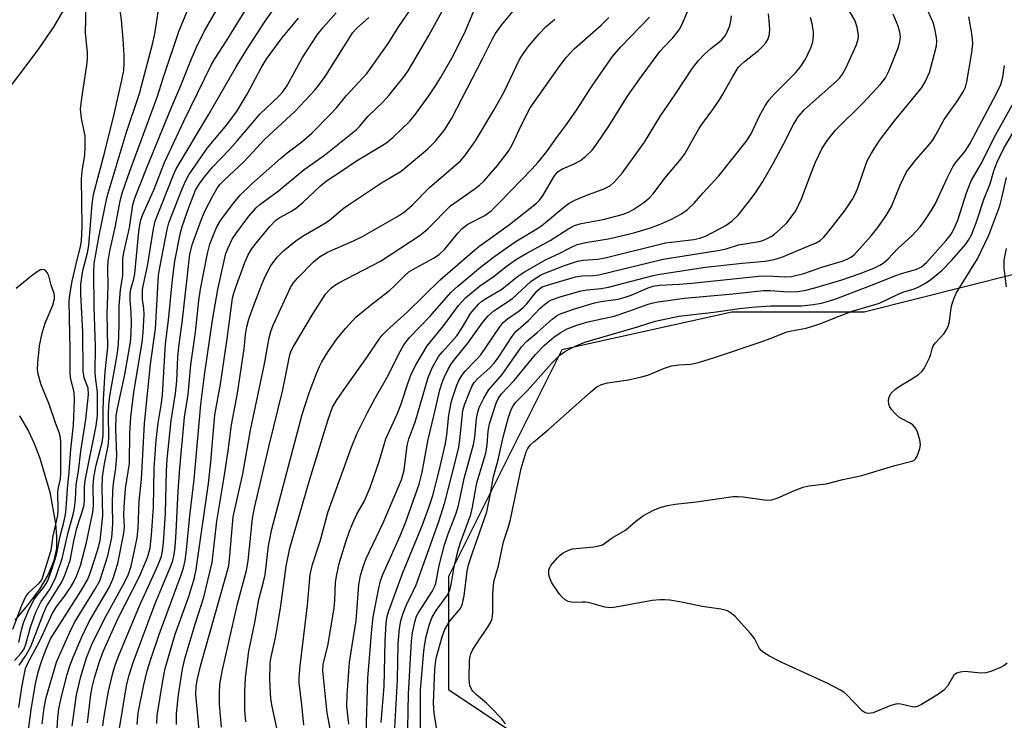
# Model space of a CAD drawing. Units: inches. Extents: x 1321760 to 1327760, y 497448 to 501448.
# Drawn here: x 1323192 to 1323409, y 498434 to 498588 of the extents above; entities that cross this region are included whole.
import ezdxf

# ---------------------------------------------------------------- set-up
doc = ezdxf.new("R2010")
doc.units = ezdxf.units.IN
doc.header["$MEASUREMENT"] = 0
for name, color, linetype in [('HYDRO-Single Line Stream', 4, 'Continuous'), ('NTRL-Trees', 3, 'Continuous'), ('Undefined', 1, 'Continuous')]:
    doc.layers.add(name, color=color, linetype=linetype)

msp = doc.modelspace()

# ---------------------------------------------------------------- linework, layer by layer
at = {"layer": 'HYDRO-Single Line Stream'}
for points in [[(1323201.85, 498591.27), (1323199.18, 498586.72), (1323195.71, 498581.56), (1323183.05, 498564.81)], [(1323191.62, 498500.78), (1323193.6, 498497.38), (1323194.87, 498494.66), (1323196.09, 498491.46), (1323198.29, 498483.91), (1323199.56, 498477.03), (1323199.81, 498474.1), (1323199.78, 498471.54), (1323199.24, 498468.85), (1323197.95, 498465.74), (1323196.05, 498462.55), (1323193.39, 498458.98), (1323190.59, 498455.72)]]:
    msp.add_lwpolyline(points, dxfattribs=at)
at = {"layer": 'NTRL-Trees'}
msp.add_lwpolyline([(1323065.27, 498757.53), (1323119.58, 498731.97), (1323188.47, 498750.55), (1323210.62, 498768.71), (1323250.55, 498773.5), (1323284.67, 498766.27), (1323298.74, 498748.69), (1323327.9, 498719.52), (1323348.74, 498690.36), (1323373.74, 498669.52), (1323402.9, 498640.36), (1323427.9, 498615.36), (1323419.57, 498561.19), (1323411.24, 498532.02), (1323377.9, 498523.69), (1323348.74, 498523.69), (1323311.24, 498515.36), (1323286.24, 498465.36), (1323286.24, 498440.36), (1323373.74, 498382.02), (1323398.74, 498361.19), (1323427.9, 498319.52), (1323461.24, 498290.36), (1323507.07, 498257.02)], dxfattribs=at)
at = {"layer": 'Undefined'}
for points, elevation in [([(1323268.07, 498430.56), (1323268.44, 498442.86), (1323268.99, 498449.09), (1323269.24, 498452.9), (1323269.61, 498456.42), (1323270.85, 498462.76), (1323271.28, 498464.36), (1323271.78, 498465.77), (1323275.57, 498474.3), (1323276.83, 498477.37), (1323279.79, 498485.7), (1323280.47, 498488.35), (1323281.73, 498495.56), (1323283.12, 498501.06), (1323284.33, 498506.54), (1323284.83, 498508.14), (1323285.27, 498509.22), (1323286.17, 498511.1), (1323286.9, 498512.34), (1323287.91, 498513.67), (1323290.53, 498516.8), (1323293.84, 498521.42), (1323295.03, 498522.87), (1323296.25, 498523.92), (1323300.35, 498526.68), (1323304.42, 498530.41), (1323305.55, 498531.23), (1323306.74, 498531.93), (1323311.85, 498533.98), (1323314.67, 498534.91), (1323315.92, 498535.12), (1323319.14, 498535.36), (1323320.83, 498535.65), (1323334.08, 498538.99), (1323340.36, 498539.72), (1323341.7, 498539.98), (1323342.95, 498540.46), (1323346.01, 498542.02), (1323347.45, 498542.86), (1323348.78, 498543.79), (1323350.1, 498545.07), (1323352.34, 498547.87), (1323353.93, 498550), (1323355.54, 498552.48), (1323357.94, 498556.62), (1323360.16, 498560.75), (1323362.3, 498565.1), (1323363.33, 498566.79), (1323364.76, 498568.35), (1323371.8, 498574.62), (1323372.54, 498575.4), (1323373.16, 498576.2), (1323373.97, 498577.67), (1323376.16, 498582.53), (1323376.63, 498583.92), (1323376.7, 498584.72), (1323376.37, 498586.57), (1323375.83, 498588.07), (1323370.84, 498596.63)], 220), ([(1323191.58, 498445.75), (1323193.06, 498447.89), (1323194.15, 498449.91), (1323196.91, 498457.15), (1323197.58, 498458.68), (1323200.88, 498464.01), (1323201.66, 498465.64), (1323202.79, 498468.83), (1323203.62, 498473.12), (1323204.28, 498475.98), (1323205.8, 498480.76), (1323205.96, 498482.03), (1323206, 498485.11), (1323206.14, 498486.51), (1323208.56, 498498.54), (1323208.86, 498500.86), (1323208.8, 498505.97), (1323208.36, 498509.28), (1323208.29, 498510.42), (1323208.36, 498516.01), (1323208.09, 498524.9), (1323208.01, 498532.46), (1323208.12, 498534.42), (1323209.18, 498540.54), (1323210.98, 498549.16), (1323215.15, 498563.14), (1323218.1, 498571.9), (1323220.99, 498582.79), (1323221.45, 498585.09), (1323222.84, 498594.28)], 182), ([(1323193.61, 498431.48), (1323194.2, 498435.99), (1323195.17, 498441.65), (1323195.7, 498443.94), (1323196.27, 498445.93), (1323196.85, 498447.59), (1323197.79, 498450.06), (1323198.49, 498451.56), (1323205.17, 498462.06), (1323206.61, 498464.58), (1323207.21, 498466.06), (1323208.93, 498471.28), (1323209.42, 498473.27), (1323210.01, 498478.75), (1323209.88, 498484.87), (1323209.96, 498487.35), (1323210.37, 498490.2), (1323211.16, 498494.18), (1323211.35, 498495.79), (1323211.25, 498501.23), (1323211.3, 498503.12), (1323211.58, 498505.12), (1323213.24, 498514.67), (1323213.49, 498516.54), (1323213.64, 498520.86), (1323213.61, 498524.94), (1323213.93, 498528.66), (1323214.4, 498531.67), (1323214.42, 498535.46), (1323214.63, 498536.79), (1323215.89, 498542.24), (1323216.61, 498547.32), (1323217.16, 498549), (1323219.63, 498555.36), (1323225.26, 498569.03), (1323227.25, 498573.65), (1323229.54, 498579.54), (1323230.64, 498582.15), (1323232.39, 498585.61), (1323237.19, 498594.01)], 186), ([(1323191.45, 498450.73), (1323192.06, 498453.54), (1323192.5, 498455.12), (1323193.47, 498457.48), (1323194.87, 498460.3), (1323195.37, 498461), (1323197.03, 498462.98), (1323197.57, 498463.87), (1323198.03, 498464.82), (1323198.86, 498467.1), (1323199.79, 498470.1), (1323200.6, 498474.2), (1323201.5, 498477.6), (1323201.79, 498479), (1323201.95, 498480.44), (1323202.2, 498484.7), (1323202.62, 498488.4), (1323202.94, 498493.44), (1323203.55, 498498.71), (1323203.74, 498504.25), (1323203.67, 498506.01), (1323202.94, 498508.84), (1323202.78, 498509.94), (1323202.79, 498515.45), (1323202.55, 498525.9), (1323202.73, 498527.49), (1323203.27, 498530.48), (1323203.97, 498533.65), (1323205.08, 498538.12), (1323205.29, 498539.37), (1323205.43, 498542.55), (1323205.29, 498553.05), (1323205.5, 498555.25), (1323206.01, 498558.2), (1323206.15, 498560.2), (1323206.13, 498562.49), (1323205.32, 498566.5), (1323205.12, 498568.42), (1323205.36, 498570.88), (1323206.49, 498578.16), (1323206.64, 498579.56), (1323206.61, 498580.98), (1323206.21, 498585.27), (1323206.32, 498591.36)], 178), ([(1323196.62, 498432.84), (1323197.06, 498436.34), (1323197.49, 498438.63), (1323199.79, 498446.39), (1323200.5, 498448.14), (1323202.7, 498453.02), (1323203.79, 498455.16), (1323208.28, 498462.44), (1323209.32, 498464.39), (1323211.15, 498469.88), (1323211.99, 498473.93), (1323212.25, 498476.9), (1323212.14, 498481.35), (1323212.25, 498484.25), (1323212.4, 498485.85), (1323212.9, 498489.25), (1323213.12, 498492.06), (1323212.91, 498497.9), (1323212.97, 498500.76), (1323213.23, 498502.43), (1323214.87, 498509.93), (1323216.11, 498517.03), (1323216.27, 498519), (1323216.34, 498521.31), (1323216.25, 498523.56), (1323216.02, 498526.36), (1323216.05, 498527.67), (1323216.22, 498528.74), (1323216.85, 498531.01), (1323217.06, 498532.13), (1323217.96, 498541.48), (1323218.35, 498543.8), (1323218.84, 498545.21), (1323221.3, 498550.81), (1323223.64, 498556.71), (1323227.84, 498565.78), (1323233.97, 498578.29), (1323234.68, 498579.52), (1323237.32, 498583.55), (1323242.32, 498591.64)], 188), ([(1323213.66, 498431.77), (1323215.26, 498441.17), (1323215.73, 498443.3), (1323216.72, 498446.35), (1323221.57, 498459.34), (1323222.63, 498462.04), (1323225.1, 498467.83), (1323225.47, 498468.88), (1323225.7, 498469.81), (1323225.96, 498471.81), (1323226.22, 498475.13), (1323226.65, 498484.13), (1323226.99, 498489.25), (1323228.01, 498500.47), (1323228.8, 498505.49), (1323229.44, 498512), (1323230.42, 498519.22), (1323231.2, 498526.22), (1323231.55, 498528.72), (1323233.07, 498536.63), (1323233.63, 498538.64), (1323234.39, 498540.72), (1323235.15, 498542.5), (1323235.94, 498543.9), (1323238.92, 498547.81), (1323240.21, 498549.37), (1323242.89, 498551.95), (1323249.2, 498557.58), (1323250.69, 498558.81), (1323253.93, 498561.23), (1323256.12, 498563.18), (1323260.18, 498567.25), (1323261.53, 498568.76), (1323263.7, 498571.4), (1323268.31, 498576.36), (1323272.94, 498582.91), (1323275.29, 498586.66), (1323279.25, 498592.6)], 198), ([(1323274.16, 498427.98), (1323274.97, 498442.53), (1323275.14, 498450.5), (1323275.43, 498453.86), (1323275.76, 498455.56), (1323276.22, 498457.24), (1323276.99, 498459.08), (1323278.56, 498462.21), (1323279.11, 498463.51), (1323284.1, 498477.46), (1323285.43, 498481.65), (1323287.88, 498491.11), (1323288.49, 498493.84), (1323288.75, 498495.5), (1323289.42, 498501.92), (1323289.79, 498503.19), (1323290.73, 498505.65), (1323291.4, 498507.27), (1323291.91, 498508.14), (1323292.7, 498509.02), (1323295.33, 498511.35), (1323296.3, 498512.37), (1323297.32, 498513.77), (1323300.23, 498518.22), (1323301.13, 498519.37), (1323303.87, 498521.81), (1323306.42, 498524.49), (1323307.41, 498525.37), (1323308.3, 498526), (1323308.97, 498526.37), (1323311.13, 498527.13), (1323315.53, 498528.35), (1323316.84, 498528.56), (1323319.84, 498528.87), (1323321.5, 498529.17), (1323331.35, 498531.75), (1323332.83, 498532.07), (1323342.91, 498533.6), (1323351.03, 498534.49), (1323356.06, 498534.92), (1323358.07, 498535.24), (1323359.74, 498535.77), (1323365.75, 498538.27), (1323367.31, 498538.96), (1323368.19, 498539.49), (1323369, 498540.19), (1323370.12, 498541.53), (1323373.72, 498546.13), (1323375.34, 498548.56), (1323375.89, 498549.57), (1323376.43, 498550.85), (1323378.15, 498555.82), (1323378.69, 498557.18), (1323379.55, 498558.73), (1323381.3, 498561.5), (1323384.61, 498565.89), (1323389.79, 498572.12), (1323390.64, 498573.26), (1323391.41, 498574.46), (1323392.31, 498576.53), (1323392.95, 498578.74), (1323393.84, 498582.4), (1323393.96, 498583.47), (1323393.91, 498584.27), (1323393.52, 498586.2), (1323393.12, 498587.55), (1323391.24, 498591.74)], 224), ([(1323190.55, 498446.78), (1323192.03, 498448.41), (1323192.65, 498449.35), (1323193.05, 498450.43), (1323194.03, 498454.15), (1323195.21, 498457.46), (1323196.4, 498459.81), (1323197.77, 498461.67), (1323198.37, 498462.62), (1323199.66, 498465.15), (1323201.04, 498469.27), (1323202.35, 498475.03), (1323203.45, 498479.01), (1323203.76, 498480.4), (1323204, 498482.32), (1323204.16, 498485.52), (1323204.64, 498488.58), (1323205.16, 498492.99), (1323206.29, 498499.99), (1323206.85, 498505.49), (1323206.74, 498506.86), (1323205.9, 498509.2), (1323205.65, 498510.67), (1323205.57, 498519.35), (1323205.16, 498527.64), (1323205.19, 498529.75), (1323205.62, 498532.86), (1323206.64, 498536.76), (1323206.94, 498538.38), (1323207.64, 498547.47), (1323207.93, 498549.62), (1323210.44, 498559.07), (1323212.53, 498567.32), (1323214.23, 498574.85), (1323214.61, 498577.01), (1323214.73, 498578.6), (1323214.69, 498580.37), (1323214.5, 498583.9), (1323214.1, 498588.19), (1323213.81, 498590.2)], 180), ([(1323191.45, 498436.45), (1323192.23, 498441.29), (1323192.97, 498444.99), (1323193.51, 498446.33), (1323196.12, 498451.11), (1323198.84, 498457.1), (1323199.75, 498458.56), (1323201.42, 498460.78), (1323202.85, 498462.91), (1323203.59, 498464.12), (1323204.2, 498465.38), (1323205.07, 498467.73), (1323206.4, 498472.81), (1323207.81, 498479.52), (1323207.96, 498480.93), (1323207.9, 498485.31), (1323208.02, 498487.17), (1323208.54, 498489.86), (1323209.88, 498494.91), (1323210.09, 498496.42), (1323210.07, 498501.95), (1323210.15, 498504.37), (1323210.49, 498510.51), (1323211.08, 498515.91), (1323210.94, 498523.35), (1323211.17, 498529.45), (1323211.14, 498533.34), (1323211.2, 498534.88), (1323211.54, 498537.13), (1323212.8, 498542.71), (1323213.83, 498548.2), (1323214.35, 498550.13), (1323215.97, 498554.75), (1323222.02, 498571.09), (1323223.41, 498575.5), (1323226.78, 498585.61), (1323228.68, 498590.24)], 184), ([(1323199.94, 498431.83), (1323200.08, 498434.14), (1323200.32, 498436.1), (1323200.87, 498438.86), (1323202.15, 498443.7), (1323202.74, 498445.65), (1323203.44, 498447.53), (1323205.35, 498452.03), (1323207.03, 498455.38), (1323211.4, 498462.93), (1323212.25, 498464.75), (1323213.35, 498468.23), (1323214.67, 498474.91), (1323214.78, 498476.3), (1323214.64, 498478.94), (1323214.69, 498480.68), (1323215.01, 498484.76), (1323215.88, 498490.26), (1323215.97, 498496.96), (1323216.19, 498500.48), (1323216.82, 498506), (1323218.67, 498516.96), (1323218.94, 498519.18), (1323219.12, 498523.13), (1323219.04, 498524.43), (1323218.77, 498526.48), (1323218.79, 498528.69), (1323218.97, 498529.78), (1323219.89, 498533.79), (1323221.16, 498542.07), (1323221.53, 498543.74), (1323225.6, 498553.93), (1323226.22, 498555.32), (1323233.35, 498567.19), (1323239.44, 498577.79), (1323241.59, 498581.37), (1323245.69, 498587.63), (1323247.46, 498590.14)], 190), ([(1323206.65, 498433.03), (1323207.37, 498439.3), (1323207.67, 498440.9), (1323208.21, 498443), (1323209.32, 498446.79), (1323210.15, 498448.96), (1323213.35, 498455.96), (1323218.06, 498465.18), (1323219.85, 498469.55), (1323220.42, 498471.66), (1323220.73, 498474.42), (1323221.18, 498480.62), (1323221.36, 498489.23), (1323221.76, 498495.38), (1323222.2, 498499.14), (1323222.94, 498503.54), (1323223.18, 498505.44), (1323223.8, 498516.67), (1323224.53, 498521.92), (1323225.36, 498530.89), (1323225.92, 498534.91), (1323227.15, 498541.25), (1323227.59, 498542.78), (1323228.98, 498546.74), (1323230.45, 498550.56), (1323231.28, 498551.93), (1323232.46, 498553.55), (1323234.28, 498555.75), (1323237.89, 498559.47), (1323239.66, 498561.43), (1323244.68, 498567.39), (1323248.77, 498571.27), (1323249.69, 498572.28), (1323250.63, 498573.7), (1323254.06, 498579.84), (1323255.94, 498582.79), (1323257.39, 498584.9), (1323258.63, 498586.47), (1323261.46, 498589.7)], 194), ([(1323217.57, 498432.7), (1323217.78, 498435.25), (1323219.04, 498441.4), (1323219.8, 498444.48), (1323220.58, 498447.08), (1323222.47, 498452.53), (1323227.3, 498465.71), (1323227.78, 498467.23), (1323228.14, 498468.83), (1323228.45, 498471.12), (1323229.18, 498478.69), (1323230.13, 498486.76), (1323231.59, 498503.31), (1323232.4, 498509.76), (1323234.19, 498521.88), (1323235.35, 498528.67), (1323236.89, 498535.67), (1323237.16, 498536.6), (1323237.7, 498537.97), (1323238.56, 498539.73), (1323239.47, 498541.15), (1323242.24, 498544.86), (1323243.83, 498546.7), (1323244.67, 498547.42), (1323248.74, 498550.45), (1323254.42, 498555.12), (1323258.91, 498558.33), (1323265.85, 498563.9), (1323266.6, 498564.64), (1323268.5, 498566.88), (1323271.73, 498570.02), (1323273.07, 498571.5), (1323276.21, 498575.31), (1323277.34, 498576.9), (1323281.89, 498584.71), (1323285.22, 498590.77)], 200), ([(1323221.91, 498432.88), (1323222.01, 498434.63), (1323223.32, 498442.76), (1323223.77, 498445.03), (1323225.93, 498452.59), (1323228.95, 498460.91), (1323229.67, 498463.1), (1323230.14, 498464.74), (1323230.59, 498466.9), (1323233.34, 498485.88), (1323233.84, 498490.66), (1323234.68, 498501), (1323235.94, 498507.78), (1323237.43, 498517.79), (1323238.63, 498526.71), (1323238.9, 498527.85), (1323239.34, 498529.17), (1323241.36, 498534.58), (1323242.1, 498536.34), (1323242.78, 498537.53), (1323243.81, 498538.9), (1323246.85, 498542.59), (1323248.19, 498543.93), (1323249.06, 498544.53), (1323251.64, 498545.93), (1323252.8, 498546.76), (1323254.1, 498547.89), (1323258.12, 498551.64), (1323259.33, 498552.61), (1323262.51, 498554.66), (1323265.97, 498557.04), (1323271.47, 498560.34), (1323272.66, 498561.13), (1323274.02, 498562.3), (1323277.73, 498565.8), (1323279, 498567.34), (1323281.92, 498571.42), (1323283.41, 498573.6), (1323284.48, 498575.35), (1323286.95, 498579.7), (1323289.15, 498583.93), (1323289.99, 498585.71), (1323291.78, 498589.95)], 202), ([(1323226.26, 498432.7), (1323226.25, 498435.13), (1323226.7, 498439.19), (1323227.58, 498444.94), (1323228.2, 498447.43), (1323230.35, 498454.81), (1323232.25, 498460.79), (1323234.12, 498468.43), (1323235.16, 498477.53), (1323236.72, 498486.81), (1323237.64, 498493.02), (1323238.39, 498498.81), (1323239.74, 498505.81), (1323241.21, 498515.59), (1323241.45, 498518.67), (1323241.75, 498520.43), (1323242.22, 498522.14), (1323243, 498524.36), (1323245.15, 498530), (1323245.94, 498531.84), (1323247, 498533.83), (1323248.45, 498535.82), (1323249.86, 498537.18), (1323252.54, 498539.38), (1323254.23, 498540.53), (1323259.23, 498543.43), (1323260.39, 498544.28), (1323263.03, 498546.51), (1323264.18, 498547.36), (1323271.44, 498552.19), (1323275.81, 498554.79), (1323281.59, 498559.65), (1323283.41, 498561.38), (1323285.43, 498563.94), (1323286.98, 498566.43), (1323293.77, 498579.56), (1323295.94, 498583.98), (1323296.62, 498585.18), (1323297.94, 498586.95), (1323301.23, 498590.95)], 204), ([(1323248.6, 498430.84), (1323247.34, 498436.63), (1323247.06, 498438.35), (1323246.86, 498442.53), (1323246.89, 498446.19), (1323247.04, 498447.24), (1323248.08, 498451.88), (1323248.45, 498453.91), (1323249.26, 498458.87), (1323250.44, 498467.58), (1323251.23, 498471.57), (1323255.65, 498486.79), (1323259.72, 498499.94), (1323260.7, 498502.67), (1323261.56, 498504.15), (1323263.18, 498506.55), (1323268.38, 498513.86), (1323270.95, 498517.69), (1323271.6, 498518.56), (1323272.55, 498519.56), (1323277.24, 498523.75), (1323284.44, 498530.76), (1323292.04, 498537.42), (1323293.18, 498538.32), (1323299.72, 498543), (1323305.63, 498547.69), (1323306.29, 498548.39), (1323307.11, 498549.45), (1323309.48, 498553.52), (1323309.92, 498554.13), (1323310.47, 498554.7), (1323311.37, 498555.3), (1323313.84, 498556.28), (1323315.35, 498557.11), (1323316.49, 498557.98), (1323317.92, 498559.42), (1323318.99, 498560.81), (1323321.61, 498564.71), (1323325.7, 498571.3), (1323328.37, 498575.1), (1323332.88, 498581.14), (1323333.78, 498582.18), (1323335.75, 498584.21), (1323337.13, 498585.97), (1323337.79, 498587.24), (1323339.03, 498590.18)], 212), ([(1323254.31, 498432.53), (1323253.89, 498437.03), (1323253.29, 498441.83), (1323253.3, 498443.07), (1323253.52, 498445.59), (1323255.17, 498459.03), (1323255.77, 498465.76), (1323256.27, 498467.95), (1323257.97, 498473.13), (1323259.73, 498479.65), (1323264.88, 498493.9), (1323266.09, 498496.95), (1323268.36, 498501.55), (1323270.05, 498504.67), (1323272.94, 498509.68), (1323275.14, 498514.16), (1323276.42, 498516.44), (1323277.67, 498518.06), (1323282.2, 498522.78), (1323286.74, 498527.97), (1323288.31, 498529.4), (1323293.28, 498533.59), (1323296.47, 498536.04), (1323300.97, 498539.21), (1323305.39, 498541.8), (1323306.73, 498542.69), (1323311.7, 498546.86), (1323312.85, 498547.71), (1323314.12, 498548.36), (1323316.76, 498549.47), (1323320.75, 498550.92), (1323321.95, 498551.62), (1323322.81, 498552.37), (1323324.56, 498554.35), (1323329.47, 498561.16), (1323332.99, 498566.95), (1323336.22, 498571.66), (1323340.04, 498577.52), (1323341.4, 498579.18), (1323342.7, 498580.56), (1323344.14, 498581.85), (1323346.42, 498583.7), (1323347.33, 498584.72), (1323347.74, 498585.49), (1323348.26, 498586.87), (1323348.53, 498587.95), (1323348.66, 498589.02)], 214), ([(1323260.34, 498430.5), (1323259.46, 498435.27), (1323258.51, 498444.48), (1323258.61, 498445.88), (1323259.69, 498450.43), (1323261, 498458.39), (1323261.18, 498460.06), (1323261.36, 498464), (1323261.55, 498465.42), (1323262.17, 498468.21), (1323263.59, 498472.95), (1323264.4, 498475.36), (1323265.04, 498476.96), (1323266.06, 498479.09), (1323267.65, 498481.91), (1323268.97, 498485), (1323270.92, 498490.71), (1323272.44, 498495.74), (1323274.9, 498501.18), (1323275.74, 498503.22), (1323277.32, 498508.15), (1323277.94, 498509.78), (1323279, 498511.89), (1323281.57, 498516.21), (1323285.25, 498520.69), (1323288.44, 498525.1), (1323289.97, 498526.8), (1323293.09, 498529.41), (1323296.32, 498531.59), (1323298.98, 498533.73), (1323301.28, 498535.35), (1323303.51, 498536.68), (1323308.68, 498539.5), (1323312.82, 498542.11), (1323314.06, 498542.8), (1323315.51, 498543.24), (1323320.38, 498544.11), (1323324.81, 498545.27), (1323326.1, 498545.82), (1323327.1, 498546.37), (1323329.08, 498547.72), (1323330.5, 498548.82), (1323331.37, 498549.75), (1323333.94, 498553.2), (1323337.17, 498557.07), (1323338.35, 498558.6), (1323341.47, 498564.11), (1323342.27, 498565.3), (1323344.57, 498568.37), (1323346.02, 498570.54), (1323346.78, 498571.77), (1323348.92, 498575.64), (1323350.16, 498577.61), (1323350.7, 498578.23), (1323351.5, 498578.95), (1323354.6, 498581.37), (1323355.67, 498582.41), (1323356.25, 498583.08), (1323356.67, 498583.82), (1323356.96, 498584.62), (1323357.07, 498585.18), (1323357.12, 498586.03), (1323357, 498588.04), (1323356.83, 498589.47)], 216), ([(1323271.39, 498433.08), (1323272.05, 498441.03), (1323272.25, 498451.04), (1323272.52, 498455.1), (1323272.71, 498456.49), (1323273, 498457.5), (1323276.07, 498466), (1323280.51, 498476.72), (1323281.9, 498480.52), (1323282.78, 498483.2), (1323284.21, 498488.66), (1323285.57, 498494.64), (1323285.88, 498496.59), (1323286.31, 498500.9), (1323286.89, 498503.98), (1323288.06, 498507.57), (1323288.52, 498508.57), (1323289.22, 498509.7), (1323289.95, 498510.6), (1323292.44, 498513.18), (1323293.4, 498514.27), (1323297.41, 498520.23), (1323298.3, 498521.39), (1323299.23, 498522.18), (1323301.85, 498523.95), (1323302.73, 498524.65), (1323303.46, 498525.44), (1323305.71, 498528.26), (1323306.3, 498528.84), (1323306.92, 498529.22), (1323308.51, 498529.79), (1323314.26, 498531.42), (1323315.66, 498531.64), (1323318.15, 498531.72), (1323319.41, 498531.89), (1323333.56, 498535.38), (1323346.08, 498537.32), (1323347.47, 498537.63), (1323350.22, 498538.51), (1323354.75, 498539.26), (1323355.54, 498539.48), (1323356.36, 498539.81), (1323357.4, 498540.37), (1323358.13, 498540.86), (1323359.42, 498541.99), (1323360.84, 498543.4), (1323362.06, 498544.89), (1323362.83, 498546.04), (1323364.09, 498548.64), (1323366.22, 498554.32), (1323367.22, 498556.73), (1323368.61, 498559.68), (1323369.8, 498561.62), (1323371.59, 498563.78), (1323377.64, 498569.75), (1323381.58, 498574.02), (1323382.61, 498575.34), (1323383.36, 498576.81), (1323385.39, 498581.98), (1323385.81, 498583.34), (1323385.91, 498584.37), (1323385.77, 498585.43), (1323385.42, 498586.74), (1323384.29, 498589.39)], 222), ([(1323203.24, 498432.32), (1323204.24, 498439.25), (1323205.16, 498443.27), (1323206.41, 498447.36), (1323207.62, 498450.34), (1323210.34, 498455.82), (1323214.87, 498464.13), (1323215.69, 498465.83), (1323216.24, 498467.6), (1323217.55, 498473.83), (1323217.8, 498475.99), (1323218.06, 498481.96), (1323218.52, 498486.78), (1323219.21, 498499.06), (1323220.54, 498512.15), (1323221.64, 498520), (1323222.3, 498531.71), (1323222.57, 498533.51), (1323224.19, 498541.87), (1323224.58, 498543.4), (1323227.48, 498550.88), (1323228.3, 498552.68), (1323229, 498553.95), (1323233.12, 498559.94), (1323237.35, 498565.01), (1323239.66, 498568.06), (1323241.81, 498571.74), (1323244.91, 498577.59), (1323246.05, 498579.44), (1323249.49, 498584.1), (1323253.2, 498588.56)], 192), ([(1323209.98, 498432.37), (1323210.28, 498434.52), (1323211.28, 498440.01), (1323212.24, 498444.02), (1323212.83, 498446), (1323213.55, 498447.91), (1323218.12, 498458.89), (1323222.19, 498467.9), (1323222.92, 498469.81), (1323223.2, 498470.91), (1323223.41, 498472.85), (1323223.81, 498479.25), (1323224.02, 498488.66), (1323224.17, 498491.22), (1323225.1, 498499.73), (1323226.07, 498505.72), (1323226.31, 498508.52), (1323226.56, 498513.71), (1323226.75, 498515.98), (1323227.56, 498521.99), (1323229.18, 498536.44), (1323229.78, 498538.77), (1323231.67, 498543.99), (1323232.51, 498545.95), (1323234.26, 498549.34), (1323235.12, 498550.87), (1323235.82, 498551.82), (1323236.84, 498552.87), (1323241.12, 498556.8), (1323245.75, 498561.86), (1323252.35, 498567.97), (1323256.76, 498572.61), (1323257.9, 498574.06), (1323259.16, 498575.86), (1323265.16, 498585.34), (1323266.08, 498586.41), (1323268.67, 498588.67)], 196), ([(1323231.23, 498431.37), (1323230.52, 498439.34), (1323230.58, 498441.02), (1323230.79, 498442.42), (1323231.61, 498445.85), (1323237.78, 498467.69), (1323238.05, 498469.94), (1323238.74, 498478.52), (1323240.89, 498487.99), (1323242.58, 498497.63), (1323245.7, 498512.26), (1323246.67, 498518.01), (1323247.07, 498519.36), (1323247.6, 498520.79), (1323251.4, 498529.11), (1323251.98, 498530.05), (1323252.95, 498531.17), (1323256.47, 498534.79), (1323257.76, 498535.85), (1323259.59, 498536.87), (1323265.3, 498539.36), (1323267.15, 498540.29), (1323272.83, 498543.48), (1323275.2, 498544.91), (1323276.52, 498545.8), (1323278.23, 498547.3), (1323282.09, 498551.17), (1323288.86, 498557.07), (1323290, 498558.37), (1323292.2, 498561.47), (1323296.26, 498568.2), (1323298.49, 498572.24), (1323301.84, 498579.26), (1323302.55, 498580.42), (1323303.73, 498582.11), (1323306.16, 498585.03), (1323307.76, 498586.72), (1323309.72, 498588.33)], 206), ([(1323236.2, 498432.09), (1323235.72, 498437.05), (1323235.72, 498439.6), (1323235.81, 498441.58), (1323236.37, 498444.75), (1323239.69, 498459.26), (1323241.73, 498466.68), (1323242.07, 498468.82), (1323243.04, 498478.09), (1323243.47, 498480.47), (1323246.68, 498494.27), (1323249.69, 498506.49), (1323251.29, 498514.21), (1323251.57, 498515.13), (1323252.05, 498516.1), (1323256.24, 498523.17), (1323259.15, 498527.6), (1323259.69, 498528.29), (1323260.45, 498529.03), (1323261.07, 498529.52), (1323262.06, 498530.12), (1323271.28, 498534.94), (1323280.02, 498540.67), (1323281.72, 498542.07), (1323286.66, 498547.13), (1323292.16, 498550.97), (1323293.05, 498551.68), (1323294.08, 498552.65), (1323297.02, 498556.02), (1323299.45, 498559.17), (1323300.36, 498560.74), (1323302.33, 498564.97), (1323304.26, 498568.77), (1323310.78, 498578.04), (1323312.23, 498579.83), (1323313.97, 498581.77), (1323319.89, 498587), (1323321.59, 498588.66)], 208), ([(1323241.57, 498433.26), (1323241.34, 498435.96), (1323241.35, 498439.98), (1323241.5, 498442.94), (1323241.98, 498447.17), (1323242.24, 498448.87), (1323243.51, 498455.19), (1323244.43, 498460.28), (1323245.44, 498464.15), (1323245.78, 498465.69), (1323246.56, 498472.1), (1323247.26, 498475.75), (1323253.95, 498501.08), (1323255.51, 498505.87), (1323257.12, 498510.09), (1323257.8, 498511.65), (1323258.33, 498512.66), (1323259.74, 498514.94), (1323261.72, 498517.84), (1323263.6, 498520.13), (1323265.83, 498522.56), (1323269.41, 498525.5), (1323273.27, 498528.47), (1323274.36, 498529.46), (1323276.46, 498531.62), (1323277.53, 498532.53), (1323279.01, 498533.46), (1323283.12, 498535.67), (1323284.27, 498536.44), (1323285.33, 498537.51), (1323288.29, 498541.09), (1323289.27, 498542.14), (1323290.53, 498543.06), (1323294.24, 498545.02), (1323295.63, 498546.02), (1323297.53, 498547.88), (1323304.66, 498555.23), (1323306.03, 498556.76), (1323307.69, 498558.81), (1323310.29, 498562.44), (1323312.29, 498565.07), (1323314.5, 498568.25), (1323317.95, 498573.61), (1323322.45, 498580.05), (1323324.25, 498582.2), (1323330.59, 498588.74)], 210), ([(1323264.28, 498432.71), (1323263.84, 498436.74), (1323263.87, 498439.21), (1323264.44, 498446.43), (1323265.9, 498455.59), (1323266.49, 498463.47), (1323266.83, 498465.55), (1323267.47, 498467.68), (1323268.06, 498469.27), (1323271.85, 498477.17), (1323275.89, 498486.69), (1323276.47, 498488.8), (1323277.13, 498494.23), (1323277.47, 498495.69), (1323278.89, 498499.36), (1323281.77, 498509.25), (1323282.66, 498511.36), (1323284.05, 498513.84), (1323284.92, 498514.91), (1323288.06, 498518.41), (1323289.36, 498520.34), (1323291.11, 498523.34), (1323291.96, 498524.42), (1323292.89, 498525.42), (1323293.61, 498526.07), (1323294.26, 498526.52), (1323298.03, 498528.7), (1323301.43, 498531.5), (1323303.02, 498532.54), (1323307.81, 498535.27), (1323310.69, 498536.61), (1323313.36, 498538.02), (1323314.59, 498538.56), (1323316.55, 498539.06), (1323321.45, 498539.86), (1323323.16, 498540.2), (1323327.1, 498541.16), (1323330.83, 498542.26), (1323332.78, 498542.97), (1323335.4, 498544.14), (1323337.61, 498545.34), (1323338.99, 498546.29), (1323340.4, 498547.68), (1323342.37, 498549.94), (1323345.89, 498553.76), (1323351.9, 498561.29), (1323353, 498563.02), (1323354.85, 498567.01), (1323356.16, 498569.3), (1323356.96, 498570.53), (1323358.15, 498571.84), (1323362.77, 498576.45), (1323363.91, 498577.77), (1323364.97, 498579.49), (1323366.14, 498582.02), (1323366.6, 498583.34), (1323366.78, 498584.73), (1323366.72, 498585.57), (1323366.42, 498587.26), (1323366.09, 498588.64)], 218), ([(1323277.18, 498428.14), (1323277.42, 498439.4), (1323278.08, 498451.06), (1323278.33, 498452.97), (1323278.87, 498455.56), (1323279.2, 498456.54), (1323279.55, 498457.26), (1323282.62, 498462.05), (1323283.16, 498463.07), (1323283.42, 498463.8), (1323284.2, 498467.76), (1323285.4, 498472.35), (1323286.2, 498474.72), (1323287.88, 498479.08), (1323288.45, 498480.96), (1323289.69, 498486.95), (1323291.76, 498494.42), (1323292.02, 498496.03), (1323292.4, 498500.19), (1323292.7, 498501.56), (1323293.03, 498502.63), (1323294.03, 498504.7), (1323295.06, 498506.43), (1323298.06, 498509.87), (1323302.31, 498515.98), (1323303.45, 498517.21), (1323305.78, 498519.15), (1323309.14, 498522.14), (1323310.08, 498522.87), (1323310.72, 498523.22), (1323313.8, 498524.33), (1323318.47, 498525.73), (1323319.86, 498526.01), (1323323.63, 498526.56), (1323325.22, 498526.96), (1323326.52, 498527.41), (1323330.27, 498529.03), (1323331.36, 498529.41), (1323332.8, 498529.62), (1323337.11, 498529.82), (1323339.94, 498530.05), (1323354.72, 498531.62), (1323356.68, 498531.69), (1323360.44, 498531.48), (1323361.91, 498531.55), (1323364.63, 498532.21), (1323368.61, 498533.58), (1323373.07, 498534.92), (1323374.15, 498535.33), (1323375.13, 498535.86), (1323375.8, 498536.39), (1323376.4, 498537.01), (1323379.47, 498540.52), (1323380.9, 498542.36), (1323382.78, 498544.96), (1323383.98, 498546.97), (1323385.89, 498551.71), (1323387.28, 498554.62), (1323389.32, 498557.29), (1323392.07, 498560.36), (1323392.98, 498561.53), (1323393.74, 498562.76), (1323395.53, 498566.15), (1323398.51, 498570.26), (1323399.79, 498572.25), (1323400.26, 498573.33), (1323400.54, 498574.47), (1323401.66, 498580.92), (1323401.85, 498582.92), (1323401.81, 498583.87), (1323401.64, 498585.17), (1323400.98, 498588.86)], 226), ([(1323280.09, 498429.63), (1323280.09, 498440.24), (1323280.81, 498448.82), (1323281.01, 498450.44), (1323281.31, 498452.06), (1323282.03, 498454.78), (1323282.65, 498456.35), (1323283.51, 498457.83), (1323285.93, 498461.11), (1323286.32, 498461.83), (1323286.6, 498462.59), (1323286.93, 498463.91), (1323287.48, 498467.49), (1323288.35, 498471.14), (1323288.88, 498472.86), (1323291.14, 498479.04), (1323291.52, 498480.6), (1323292.48, 498485.99), (1323294.5, 498492.51), (1323294.79, 498494.36), (1323294.99, 498497.37), (1323295.31, 498498.98), (1323296.76, 498503.59), (1323297.29, 498504.66), (1323297.95, 498505.61), (1323300.71, 498508.58), (1323305.44, 498514.35), (1323307.42, 498516.37), (1323309.51, 498518.12), (1323310.9, 498519.11), (1323312.41, 498519.95), (1323314.53, 498520.75), (1323316.98, 498521.51), (1323322.78, 498522.78), (1323326.05, 498523.86), (1323330.28, 498525.43), (1323331.36, 498525.73), (1323332.51, 498525.93), (1323338.28, 498526.72), (1323348.96, 498527.68), (1323355.74, 498528.44), (1323357.28, 498528.46), (1323360.15, 498528.18), (1323361.88, 498528.12), (1323363.31, 498528.21), (1323365.03, 498528.49), (1323367.04, 498529.02), (1323372.96, 498530.79), (1323377.07, 498532.17), (1323380.04, 498533.35), (1323381.35, 498534), (1323382.09, 498534.47), (1323383.18, 498535.39), (1323385.38, 498537.74), (1323388.52, 498540.58), (1323390.24, 498542.52), (1323391.31, 498543.86), (1323392.72, 498546.02), (1323393.58, 498547.5), (1323396.2, 498553.21), (1323397.47, 498555.69), (1323398.08, 498556.61), (1323400.18, 498559.21), (1323401.2, 498560.79), (1323407.11, 498571.88), (1323408.03, 498573.89), (1323408.47, 498575.52), (1323408.87, 498578.1)], 228), ([(1323283.97, 498429.76), (1323283.12, 498435.16), (1323282.95, 498437.35), (1323283.23, 498444.84), (1323283.37, 498446.26), (1323283.62, 498447.57), (1323284.83, 498452.03), (1323285.44, 498453.61), (1323286.47, 498455.37), (1323288.8, 498458.21), (1323289.18, 498458.9), (1323289.36, 498459.4), (1323289.68, 498461.09), (1323290.4, 498466.48), (1323290.69, 498467.92), (1323291.53, 498470.58), (1323294.7, 498479.61), (1323295.53, 498483.54), (1323296.16, 498487.38), (1323297.15, 498490.79), (1323298.28, 498496.06), (1323299.5, 498500.5), (1323300.15, 498502.36), (1323300.5, 498502.99), (1323301.11, 498503.77), (1323303.65, 498506.4), (1323308.96, 498512.31), (1323310.81, 498514.15), (1323311.83, 498514.91), (1323313.02, 498515.59), (1323314.53, 498516.33), (1323316.3, 498517.02), (1323327.96, 498520.39), (1323331.81, 498521.67), (1323337.01, 498522.77), (1323344.78, 498523.69), (1323350.42, 498524.48), (1323353.16, 498524.78), (1323357.34, 498525.05), (1323364.07, 498525.06), (1323366.66, 498525.32), (1323368.49, 498525.62), (1323370.08, 498526.06), (1323371.7, 498526.62), (1323379.17, 498529.44), (1323384.94, 498531.77), (1323386.18, 498532.19), (1323389.29, 498533.06), (1323390.53, 498533.66), (1323391.72, 498534.72), (1323395.94, 498539.38), (1323397.1, 498540.88), (1323397.79, 498542.11), (1323398.56, 498543.98), (1323400.49, 498550.02), (1323401.53, 498552.61), (1323403.79, 498556.57), (1323406.54, 498562.05), (1323410.92, 498570.01)], 230), ([(1323298.8, 498432.81), (1323297.96, 498433.98), (1323295.69, 498436.34), (1323294.61, 498437.35), (1323292.4, 498439.22), (1323291.61, 498440.03), (1323291.3, 498440.49), (1323290.98, 498441.29), (1323290.85, 498441.85), (1323290.78, 498442.71), (1323290.89, 498446.83), (1323291, 498447.69), (1323291.16, 498448.29), (1323291.53, 498449.06), (1323292.13, 498450.04), (1323295.13, 498454.48), (1323295.56, 498455.26), (1323295.86, 498456.08), (1323296.06, 498457.22), (1323296.04, 498461.43), (1323296.19, 498463.38), (1323296.35, 498464.48), (1323297.31, 498467.69), (1323298.4, 498472.96), (1323299.42, 498476.09), (1323299.92, 498477.92), (1323302.28, 498489.17), (1323303.4, 498492.8), (1323303.73, 498493.54), (1323304.26, 498494.32), (1323305.05, 498495.07), (1323308.25, 498497.67), (1323317.61, 498506.11), (1323318.94, 498507.15), (1323320.02, 498507.73), (1323321.28, 498508.08), (1323325.93, 498508.7), (1323328.83, 498509.35), (1323330.24, 498509.78), (1323333.88, 498511.32), (1323335.43, 498511.82), (1323337.01, 498512.07), (1323339.71, 498512.21), (1323341.37, 498512.56), (1323344.89, 498513.66), (1323354.75, 498516.95), (1323357.4, 498517.91), (1323360.85, 498519.29), (1323361.91, 498519.56), (1323365.14, 498520.16), (1323367.24, 498520.76), (1323368.53, 498521.2), (1323372.41, 498522.8), (1323375.3, 498523.87), (1323381.28, 498525.64), (1323385.41, 498527.63), (1323386.68, 498528.12), (1323388.96, 498528.83), (1323389.98, 498529.26), (1323391.45, 498530.04), (1323392.6, 498530.88), (1323395.03, 498532.88), (1323397.22, 498535.11), (1323400.34, 498538.63), (1323400.96, 498539.55), (1323401.61, 498540.75), (1323402.6, 498543.37), (1323404.35, 498548.76), (1323405.68, 498551.97), (1323406.5, 498554.83), (1323407.15, 498556.63), (1323408.65, 498559.66), (1323412.94, 498566.94)], 232), ([(1323409.44, 498446.17), (1323408.77, 498445.66), (1323408, 498445.25), (1323405.86, 498444.34), (1323404.76, 498444.04), (1323403.64, 498444.03), (1323400.19, 498444.33), (1323399.06, 498444.23), (1323398.29, 498444.01), (1323397.7, 498443.52), (1323396.27, 498441.1), (1323395.48, 498440.25), (1323394.29, 498439.37), (1323390.6, 498437.06), (1323389.86, 498436.69), (1323389.08, 498436.53), (1323388.54, 498436.54), (1323386.01, 498437.17), (1323385.17, 498437.2), (1323383.82, 498436.84), (1323379.87, 498435.28), (1323378.84, 498435.08), (1323378.12, 498435.23), (1323377.45, 498435.68), (1323374.07, 498439.23), (1323373.45, 498439.77), (1323372.59, 498440.34), (1323369.93, 498441.7), (1323359.63, 498446.43), (1323357.07, 498447.75), (1323355.84, 498448.48), (1323355.2, 498449.02), (1323354.84, 498449.47), (1323353.7, 498451.63), (1323352.82, 498452.76), (1323349.5, 498456.49), (1323348.68, 498457.19), (1323347.8, 498457.73), (1323346.32, 498458.12), (1323342.19, 498458.73), (1323337.65, 498459.64), (1323335.08, 498460.08), (1323333.94, 498460.2), (1323332.84, 498460.18), (1323331.19, 498460), (1323323.18, 498458.55), (1323321.94, 498458.4), (1323320.69, 498458.55), (1323317.65, 498459.41), (1323316.53, 498459.65), (1323315.74, 498459.68), (1323314.15, 498459.56), (1323313.39, 498459.63), (1323312.66, 498459.84), (1323311.97, 498460.21), (1323311.31, 498460.76), (1323310.74, 498461.4), (1323309.06, 498463.95), (1323308.61, 498464.96), (1323308.38, 498465.74), (1323308.34, 498466.27), (1323308.41, 498466.78), (1323308.58, 498467.29), (1323308.84, 498467.76), (1323310.26, 498469.47), (1323310.87, 498470.06), (1323311.55, 498470.56), (1323312.55, 498471.1), (1323313.63, 498471.46), (1323318.28, 498471.88), (1323319.41, 498472.07), (1323320.19, 498472.33), (1323322.35, 498473.86), (1323325.25, 498475.52), (1323327.53, 498477.52), (1323329.28, 498478.81), (1323331.45, 498479.97), (1323333.17, 498480.65), (1323334.53, 498480.99), (1323336.21, 498481.29), (1323340.93, 498481.83), (1323349.03, 498482.96), (1323350.09, 498483), (1323351.23, 498482.92), (1323356.45, 498482.19), (1323357.53, 498482.25), (1323358.75, 498482.61), (1323362.56, 498484.32), (1323364.45, 498485.05), (1323365.75, 498485.32), (1323369.55, 498485.74), (1323373.21, 498486.71), (1323377.44, 498487.59), (1323384.65, 498489.82), (1323388.43, 498490.75), (1323388.87, 498490.96), (1323389.25, 498491.29), (1323389.53, 498491.73), (1323389.85, 498492.48), (1323390.18, 498493.56), (1323390.34, 498494.37), (1323390.23, 498495.5), (1323389.68, 498497.19), (1323389.3, 498497.98), (1323388.64, 498498.76), (1323387.95, 498499.23), (1323386.24, 498500.1), (1323385.59, 498500.52), (1323384.76, 498501.27), (1323384.01, 498502.11), (1323383.56, 498502.78), (1323383.38, 498503.28), (1323383.32, 498504.34), (1323383.48, 498505.13), (1323383.88, 498505.8), (1323384.92, 498506.75), (1323385.86, 498507.42), (1323387.88, 498508.56), (1323389.81, 498509.81), (1323390.66, 498510.53), (1323391.17, 498511.22), (1323392.36, 498513.56), (1323392.65, 498514.38), (1323392.92, 498515.6), (1323393.17, 498516.24), (1323393.65, 498516.9), (1323395.57, 498518.94), (1323396.04, 498519.68), (1323396.41, 498520.46), (1323396.73, 498521.56), (1323397.03, 498524.13), (1323397.24, 498525.25), (1323397.67, 498526.58), (1323398.22, 498527.87), (1323402.93, 498535.44), (1323405.44, 498540.61), (1323407.82, 498547.11), (1323408.29, 498548.85), (1323409.29, 498553.35)], 234), ([(1323409.32, 498529.27), (1323408.82, 498533.4), (1323408.77, 498534.28), (1323408.83, 498535.14), (1323409.34, 498537.67)], 236), ([(1323190.14, 498453.67), (1323192.18, 498459.03), (1323193, 498460.89), (1323193.72, 498461.82), (1323195.98, 498463.84), (1323196.39, 498464.4), (1323196.71, 498465.06), (1323198.61, 498471.12), (1323199.03, 498474.27), (1323200.12, 498478.76), (1323200.19, 498480.03), (1323200.1, 498483.9), (1323200.24, 498484.95), (1323200.64, 498486.89), (1323200.72, 498488.05), (1323200.72, 498494.86), (1323200.64, 498495.99), (1323200.35, 498497.11), (1323199.61, 498498.99), (1323198.14, 498503.34), (1323196.44, 498507.63), (1323195.75, 498509.97), (1323195.6, 498511.04), (1323195.66, 498512.47), (1323196.06, 498516.2), (1323196.61, 498519.02), (1323197.27, 498521.22), (1323198.97, 498525.2), (1323199.32, 498526.6), (1323199.34, 498527.18), (1323199.26, 498527.77), (1323198.63, 498529.61), (1323198.07, 498531.69), (1323197.71, 498532.38), (1323197.26, 498532.91), (1323196.92, 498533.09), (1323196.27, 498532.96), (1323195.56, 498532.56), (1323194.12, 498531.52), (1323190.88, 498528.89)], 176)]:
    msp.add_lwpolyline(points, dxfattribs=dict(at, elevation=elevation))

doc.saveas('drawing.dxf')
